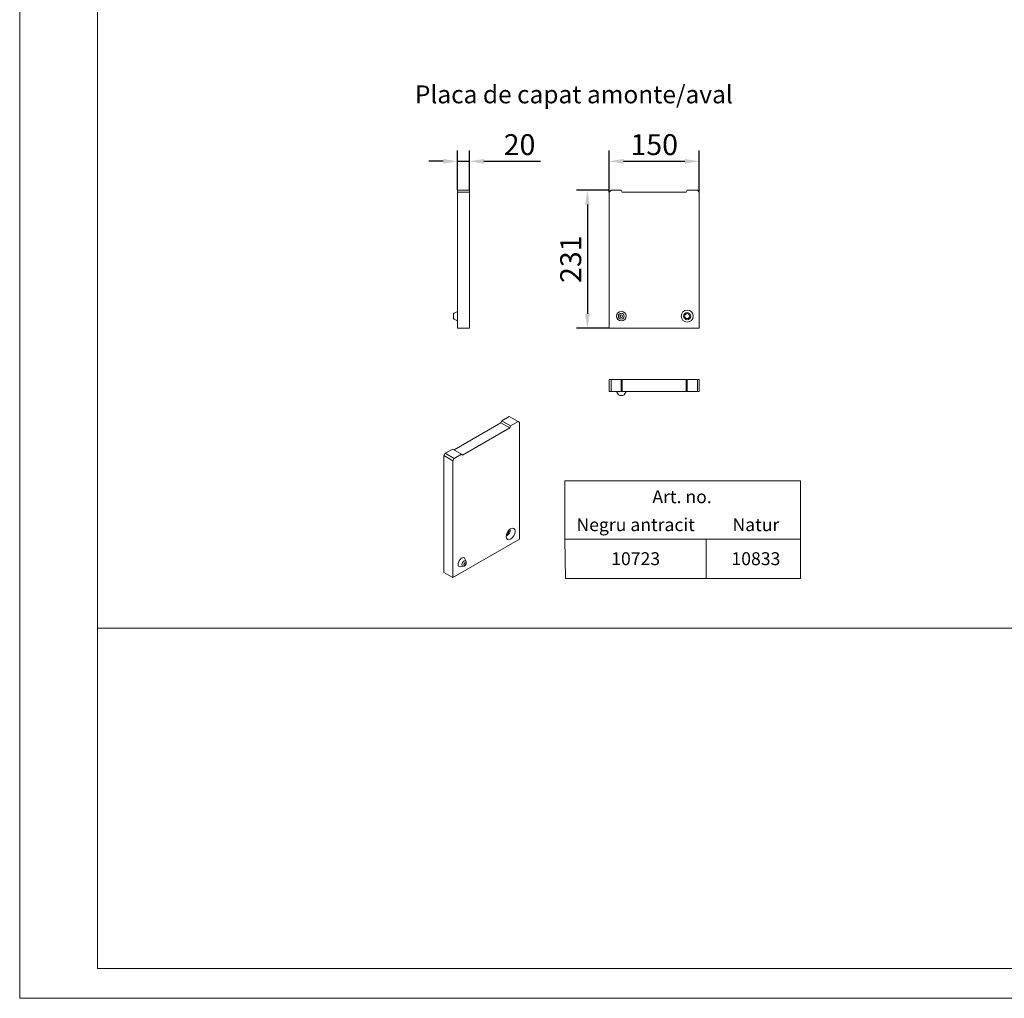
# Model space of a CAD drawing. Units: millimetres. Extents: x 65613 to 69052, y -10029 to -5462.
# Drawn here: x 65613 to 67260, y -10029 to -8392 of the extents above; entities that cross this region are included whole.
import ezdxf
from ezdxf.enums import TextEntityAlignment as Align

# ---------------------------------------------------------------- set-up
doc = ezdxf.new("R2010")
doc.units = ezdxf.units.MM
doc.layers.add('DUENN-18', color=10, linetype='Continuous', lineweight=9)
doc.layers.add('P-ANNO-TEXT', color=2, linetype='Continuous')
doc.styles.get("Standard").update_dxf_attribs({"font": 'arial.ttf'})
doc.styles.add('STANDARD-ANSI', font='arial.ttf')
doc.dimstyles.get("Standard").update_dxf_attribs({"dimscale": 10, "dimtxt": 3.5, "dimasz": 2.4, "dimexe": 1.8, "dimexo": 0, "dimgap": 1, "dimtad": 1, "dimdec": 0, "dimrnd": 0.01, "dimzin": 0, "dimdsep": 46, "dimtxsty": 'Standard', "dimcen": 3, "dimclrd": 256, "dimclre": 256, "dimclrt": 7, "dimadec": 0, "dimazin": 0, "dimtfac": 1, "dimtdec": 0, "dimtix": 1, "dimtmove": 0, "dimatfit": 0, "dimfxl": 1, "dimtolj": 1, "dimtzin": 0, "dimarcsym": 0})

# ---------------------------------------------------------------- blocks, each defined once
blk = doc.blocks.new('*D23')
at = {"layer": 'Defpoints', "color": 0, "transparency": 16777216}
for p in [(66749.7, -8629), (66599.3, -8680.5), (66749.7, -8680.5)]:
    blk.add_point(p, dxfattribs=at)
at = {"layer": 'DUENN-18', "color": 0, "lineweight": -2, "transparency": 16777216}
for p, q in [((66599.3, -8680.5), (66599.3, -8611)), ((66749.7, -8680.5), (66749.7, -8611)), ((66623.3, -8629), (66725.7, -8629))]:
    blk.add_line(p, q, dxfattribs=at)
at = {"layer": 'DUENN-18', "color": 0, "transparency": 16777216}
for points in [[(66623.3, -8625), (66623.3, -8633), (66599.3, -8629)], [(66725.7, -8625), (66725.7, -8633), (66749.7, -8629)]]:
    blk.add_solid(points, dxfattribs=at)
at = {"layer": 'DUENN-18', "color": 0, "transparency": 16777216, "insert": (66674.5, -8601.1), "char_height": 35, "attachment_point": 5}
blk.add_mtext('\\A1;150', dxfattribs=at)
blk = doc.blocks.new('*D24')
at = {"layer": 'Defpoints', "color": 0, "transparency": 16777216}
for p in [(66599.3, -8677.5), (66562.6, -8908.1), (66599.3, -8908.1)]:
    blk.add_point(p, dxfattribs=at)
at = {"layer": 'DUENN-18', "color": 0, "lineweight": -2, "transparency": 16777216}
for p, q in [((66599.3, -8677.5), (66544.6, -8677.5)), ((66562.6, -8701.5), (66562.6, -8884.1)), ((66599.3, -8908.1), (66544.6, -8908.1))]:
    blk.add_line(p, q, dxfattribs=at)
at = {"layer": 'DUENN-18', "color": 0, "transparency": 16777216}
for points in [[(66558.6, -8701.5), (66566.6, -8701.5), (66562.6, -8677.5)], [(66558.6, -8884.1), (66566.6, -8884.1), (66562.6, -8908.1)]]:
    blk.add_solid(points, dxfattribs=at)
at = {"layer": 'DUENN-18', "color": 0, "transparency": 16777216, "insert": (66534.8, -8792.8), "char_height": 35, "attachment_point": 5, "rotation": 90}
blk.add_mtext('\\A1;231', dxfattribs=at)
blk = doc.blocks.new('*D25')
at = {"layer": 'Defpoints', "color": 0, "transparency": 16777216}
for p in [(66365.6, -8629), (66345.6, -8677.5), (66365.6, -8677.5)]:
    blk.add_point(p, dxfattribs=at)
at = {"layer": 'DUENN-18', "color": 0, "lineweight": -2, "transparency": 16777216}
for p, q in [((66345.6, -8677.5), (66345.6, -8611)), ((66365.6, -8677.5), (66365.6, -8611)), ((66321.6, -8629), (66297.6, -8629)), ((66345.6, -8629), (66365.6, -8629)), ((66389.6, -8629), (66484.5, -8629))]:
    blk.add_line(p, q, dxfattribs=at)
at = {"layer": 'DUENN-18', "color": 0, "transparency": 16777216}
for points in [[(66321.6, -8625), (66321.6, -8633), (66345.6, -8629)], [(66389.6, -8625), (66389.6, -8633), (66365.6, -8629)]]:
    blk.add_solid(points, dxfattribs=at)
at = {"layer": 'DUENN-18', "color": 0, "transparency": 16777216, "insert": (66449.2, -8601.1), "char_height": 35, "attachment_point": 5}
blk.add_mtext('\\A1;20', dxfattribs=at)

msp = doc.modelspace()

# ---------------------------------------------------------------- linework, layer by layer
at = {"layer": 'DUENN-18', "color": 7}
for p, q in [((66345.6, -8677.5), (66345.6, -8680.5)), ((66365.6, -8677.5), (66345.6, -8677.5)), ((66365.6, -8680.5), (66365.6, -8677.5)), ((66599.3, -8680.5), (66602.3, -8677.5)), ((66602.3, -8677.5), (66619.4, -8677.5)), ((66621.1, -8680.5), (66619.4, -8677.5)), ((66729.6, -8677.5), (66727.9, -8680.5)), ((66729.6, -8677.5), (66746.7, -8677.5)), ((66746.7, -8677.5), (66749.7, -8680.5)), ((66345.6, -8680.5), (66365.6, -8680.5)), ((66345.6, -8680.5), (66345.6, -8908.1)), ((66365.6, -8680.5), (66365.6, -8908.1)), ((66599.3, -8908.1), (66599.3, -8680.5)), ((66727.9, -8680.5), (66621.1, -8680.5)), ((66749.7, -8680.5), (66749.7, -8908.1)), ((66338.6, -8890.3), (66338.6, -8885.8)), ((66340.1, -8883.2), (66345.6, -8880)), ((66340.1, -8892.9), (66345.6, -8896.1)), ((66365.6, -8908.1), (66345.6, -8908.1)), ((66749.7, -8908.1), (66599.3, -8908.1)), ((66602.3, -8993.8), (66599.3, -8993.8)), ((66599.3, -8993.8), (66599.3, -9013.9)), ((66602.3, -9013.9), (66602.3, -8993.8)), ((66602.3, -8993.8), (66619.4, -8993.8)), ((66619.4, -8993.8), (66621.1, -8993.8)), ((66619.4, -9013.9), (66619.4, -8993.8)), ((66621.1, -8993.8), (66727.9, -8993.8)), ((66621.1, -9013.9), (66621.1, -8993.8)), ((66727.9, -8993.8), (66729.6, -8993.8)), ((66727.9, -9013.9), (66727.9, -8993.8)), ((66729.6, -8993.8), (66746.7, -8993.8)), ((66729.6, -8993.8), (66729.6, -9013.9)), ((66749.7, -8993.8), (66746.7, -8993.8)), ((66746.7, -8993.8), (66746.7, -9013.9)), ((66749.7, -9013.9), (66749.7, -8993.8)), ((66599.3, -9013.9), (66602.3, -9013.9)), ((66602.3, -9013.9), (66619.4, -9013.9)), ((66614.5, -9019.4), (66611.3, -9013.9)), ((66621.6, -9020.9), (66617.1, -9020.9)), ((66621.1, -9013.9), (66619.4, -9013.9)), ((66727.9, -9013.9), (66621.1, -9013.9)), ((66624.2, -9019.4), (66627.4, -9013.9)), ((66729.6, -9013.9), (66727.9, -9013.9)), ((66729.6, -9013.9), (66746.7, -9013.9)), ((66746.7, -9013.9), (66749.7, -9013.9)), ((66419.4, -9063.1), (66432, -9055.8)), ((66432, -9055.8), (66446.9, -9064.4)), ((66339.7, -9111.6), (66418.1, -9066.4)), ((66418.1, -9066.4), (66419.4, -9063.1)), ((66433, -9075), (66418.1, -9066.4)), ((66419.4, -9063.1), (66434.3, -9071.7)), ((66434.3, -9071.7), (66433, -9075)), ((66434.3, -9071.7), (66446.9, -9064.4)), ((66446.9, -9064.4), (66449.1, -9065.7)), ((66449.1, -9065.7), (66449.1, -9261)), ((66433, -9075), (66353.7, -9120.7)), ((66324.8, -9117.5), (66322.6, -9121.4)), ((66322.6, -9121.4), (66337.5, -9130)), ((66322.6, -9316.8), (66322.6, -9121.4)), ((66324.8, -9117.5), (66337.5, -9110.3)), ((66339.7, -9126.1), (66324.8, -9117.5)), ((66352.4, -9118.8), (66337.5, -9110.3)), ((66339.7, -9126.1), (66352.4, -9118.8)), ((66353.7, -9120.7), (66352.4, -9118.8)), ((66337.5, -9130), (66339.7, -9126.1)), ((66337.5, -9325.3), (66337.5, -9130)), ((66449.1, -9261), (66337.5, -9325.3)), ((66761.2, -9261), (66761.2, -9326.7)), ((66919.2, -9261), (66919.2, -9326.7)), ((66359.8, -9298.5), (66357.9, -9293.9)), ((66322.6, -9316.8), (66337.5, -9325.3)), ((66355.2, -9306.5), (66350.3, -9307.2))]:
    msp.add_line(p, q, dxfattribs=at)
at = {"layer": 'DUENN-18', "color": 0}
for points in [[(69002.1, -10029.2), (69002.1, -10029.2), (65743.5, -10029.2), (65613.3, -10029.2), (65613.3, -5512), (65613.2, -5462), (69001.9, -5462), (69051.9, -5462), (69051.9, -10029.2), (69002.1, -10029.2)], [(69002.1, -9979.2), (65743.5, -9979.2), (65743.5, -9979.2), (65743.5, -5512), (65743.5, -5512), (69001.9, -5512), (69001.9, -5512), (69002.1, -9979.2)]]:
    msp.add_lwpolyline(points, dxfattribs=at)
at = {"layer": 'DUENN-18'}
msp.add_lwpolyline([(67431.7, -6730.9), (65743.5, -6730.9), (65743.5, -8346.4), (67431.7, -8346.4), (67431.7, -9410), (69001.9, -9410), (69001.9, -8346.4), (65743.5, -8346.4), (65743.5, -9410), (67431.7, -9410)], dxfattribs=at)
at = {"layer": 'DUENN-18', "color": 7}
for points in [[(66525, -9163.4), (66919, -9163.4), (66919, -9261), (66525, -9261)], [(66525, -9261), (66761.2, -9261), (66761.2, -9326.7), (66526.2, -9326.7)], [(66761.2, -9261), (66919.2, -9261), (66919.2, -9326.7), (66761.2, -9326.7)]]:
    msp.add_lwpolyline(points, close=True, dxfattribs=at)
at = {"layer": 'DUENN-18', "color": 7, "flags": 128}
msp.add_lwpolyline([(66359.8, -9298.5), (66360, -9298.9), (66360.1, -9299.2), (66360.1, -9299.6), (66360.2, -9299.9), (66360.2, -9300.3), (66360.2, -9300.6), (66360.1, -9301.3), (66360, -9301.9), (66359.8, -9302.4), (66359.5, -9303), (66359.3, -9303.5), (66358.9, -9304), (66358.6, -9304.5), (66358.2, -9305), (66357.7, -9305.4), (66357.2, -9305.8), (66356.9, -9305.9), (66356.6, -9306.1), (66356.3, -9306.2), (66356, -9306.4), (66355.6, -9306.5), (66355.2, -9306.5)], dxfattribs=at)
at = {"layer": 'DUENN-18', "color": 7}
for centre, radius in [((66619.4, -8888), 8.02), ((66619.4, -8888), 4.84), ((66619.4, -8888), 2.23), ((66729.6, -8888), 10), ((66729.6, -8888), 5.97), ((66729.6, -8888), 4.24)]:
    msp.add_circle(centre, radius, dxfattribs=at)
for centre, start, end in [((66341.6, -8885.8), 120, 180), ((66341.6, -8890.3), 180, 240), ((66617.1, -9017.9), 210, 270), ((66621.6, -9017.9), 270, 330)]:
    msp.add_arc(centre, 3.01, start, end, dxfattribs=at)
for centre, major_axis in [((66434.3, -9252.4), (5.25, 9.12)), ((66357.6, -9302.6), (1.17, 2.03))]:
    msp.add_ellipse(centre, major_axis=major_axis, ratio=0.578093, dxfattribs=at)
for centre, major_axis, start_param, end_param in [((66429, -9249.4), (-3.13, -5.44), 0.285192, 2.856401), ((66428.3, -9249), (-2.22, -3.86), 0.495336, 2.646256), ((66352.4, -9299.6), (-4.2, -7.3), 2.720194, 6.704584), ((66356.5, -9301.9), (2.53, 4.4), 5.861787, 9.846176)]:
    msp.add_ellipse(centre, major_axis=major_axis, ratio=0.578093, start_param=start_param, end_param=end_param, dxfattribs=at)

# ---------------------------------------------------------------- texts
at = {"layer": 'DUENN-18', "color": 7, "style": 'STANDARD-ANSI'}
for s, height, p in [('Art. no.', 21.6, (66721, -9190.1)), ('Negru antracit', 21.597, (66643.4, -9236.9)), ('Natur', 21.6, (66844.5, -9236.9)), ('10723', 21.6, (66643.4, -9293.8)), ('10833', 21.6, (66844.5, -9293.8))]:
    msp.add_text(s, height=height, dxfattribs=at).set_placement(p, align=Align.MIDDLE_CENTER)
at = {"layer": 'P-ANNO-TEXT', "color": 7, "insert": (66274.2, -8502), "char_height": 30, "width": 1688.083, "attachment_point": 1}
msp.add_mtext('\\A1;Placa de capat amonte/aval', dxfattribs=at)

# ---------------------------------------------------------------- dimensions: what is measured, and where the dimension line sits
at = {"layer": 'DUENN-18', "color": 7}
dim = msp.add_linear_dim(base=(66365.6, -8629), p1=(66345.6, -8677.5), p2=(66365.6, -8677.5), dimstyle='Standard', override={"dimclrd": 0, "dimclre": 0, "dimclrt": 0}, dxfattribs=at)
dim.commit()
dim.dimension.update_dxf_attribs({"geometry": '*D25', "text_midpoint": (66449.2, -8629), "dimtype": 160})
dim = msp.add_linear_dim(base=(66749.7, -8629), p1=(66599.3, -8680.5), p2=(66749.7, -8680.5), dimstyle='Standard', override={"dimclrd": 0, "dimclre": 0, "dimclrt": 0}, dxfattribs=at)
dim.commit()
dim.dimension.update_dxf_attribs({"geometry": '*D23', "text_midpoint": (66674.5, -8601.1)})
dim = msp.add_linear_dim(base=(66562.6, -8908.1), p1=(66599.3, -8677.5), p2=(66599.3, -8908.1), angle=90, dimstyle='Standard', override={"dimclrd": 0, "dimclre": 0, "dimclrt": 0}, dxfattribs=at)
dim.commit()
dim.dimension.update_dxf_attribs({"geometry": '*D24', "text_midpoint": (66534.8, -8792.8)})

doc.saveas('drawing.dxf')
